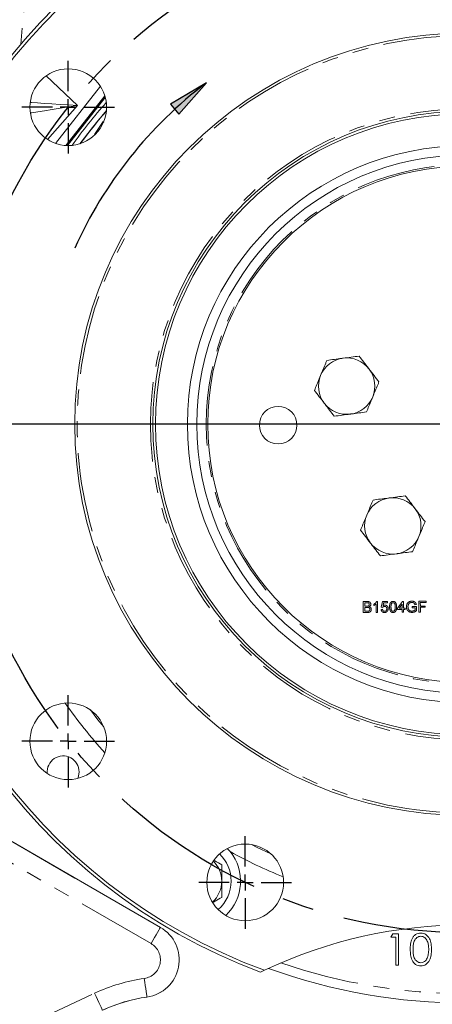
# Model space of a CAD drawing. Units: millimetres. Extents: x 11 to 1180, y 5 to 832.
# Drawn here: x 551 to 584, y 173 to 252 of the extents above; entities that cross this region are included whole.
import ezdxf

# ---------------------------------------------------------------- set-up
doc = ezdxf.new("R2010")
doc.units = ezdxf.units.MM
doc.linetypes.add('CENTERX2', pattern=[20.32, 12.7, -2.54, 2.54, -2.54])
doc.linetypes.add('PHANTOM', pattern=[12.7, 6.35, -1.27, 1.27, -1.27, 1.27, -1.27])
doc.layers.add('SLD-0', color=7, linetype='Continuous')
doc.styles.add('SLDTEXTSTYLE0', font='TXT', dxfattribs={"width": 0.605})
doc.dimstyles.new('SLDDIMSTYLE2', dxfattribs={"dimtxt": 3, "dimasz": 3, "dimexe": 0, "dimexo": 0.0625, "dimgap": 0.75, "dimtad": 0, "dimtih": 1, "dimtoh": 1, "dimdec": 1, "dimlfac": 4, "dimrnd": 1e-09, "dimzin": 4, "dimdsep": 46, "dimtxsty": 'SLDTEXTSTYLE0', "dimsah": 1, "dimcen": 0, "dimadec": 0, "dimazin": 0, "dimtfac": 1, "dimtdec": 3, "dimtofl": 0, "dimtmove": 0, "dimatfit": 3, "dimfxl": 0, "dimfrac": 2, "dimtolj": 1, "dimtzin": 12, "dimarcsym": 0})
doc.dimstyles.new('SLDDIMSTYLE5', dxfattribs={"dimtxt": 3, "dimasz": 3, "dimexe": 0, "dimexo": 0.0625, "dimgap": 0.75, "dimtad": 0, "dimlfac": 4, "dimrnd": 1e-09, "dimzin": 12, "dimdsep": 46, "dimtxsty": 'SLDTEXTSTYLE0', "dimsah": 1, "dimcen": 0.09, "dimadec": 0, "dimazin": 0, "dimtfac": 1, "dimtdec": 3, "dimtofl": 0, "dimtmove": 0, "dimatfit": 3, "dimfxl": 0, "dimfrac": 2, "dimtolj": 1, "dimtzin": 12, "dimarcsym": 0})
doc.dimstyles.new('SLDDIMSTYLE7', dxfattribs={"dimtxt": 3, "dimasz": 3, "dimexe": 0, "dimexo": 0.0625, "dimgap": 0.75, "dimtad": 0, "dimlfac": 4, "dimrnd": 1e-09, "dimzin": 4, "dimdsep": 46, "dimtxsty": 'SLDTEXTSTYLE0', "dimsah": 1, "dimcen": 0.09, "dimadec": 0, "dimazin": 0, "dimtfac": 1, "dimtdec": 3, "dimtofl": 0, "dimtmove": 0, "dimatfit": 3, "dimfxl": 0, "dimfrac": 2, "dimtolj": 1, "dimtzin": 12, "dimarcsym": 0})

# ---------------------------------------------------------------- blocks, each defined once
blk = doc.blocks.new('*D19')
at = {"layer": 'SLD-0'}
for p, q in [((624.93, 232.717), (709.248, 262.171)), ((709.248, 262.171), (712.248, 262.171))]:
    blk.add_line(p, q, dxfattribs=at)
blk.add_solid([(624.93, 232.717), (627.927, 233.235), (627.597, 234.179)], dxfattribs=at)
at = {"layer": 'SLD-0', "char_height": 3, "attachment_point": 1, "style": 'SLDTEXTSTYLE0'}
for s, insert in [('%%c', (713.836, 263.739)), ('325.0', (718.203, 263.739)), (' B.C.', (728.512, 263.739))]:
    blk.add_mtext(s, dxfattribs=dict(at, insert=insert))
blk = doc.blocks.new('*D23')
at = {"layer": 'SLD-0'}
for p, q in [((586.577, 218.05), (586.577, 125.148)), ((604.204, 181.447), (604.204, 125.148)), ((586.577, 128.323), (581.596, 128.323)), ((604.204, 128.323), (586.577, 128.323))]:
    blk.add_line(p, q, dxfattribs=at)
for points in [[(586.577, 128.323), (589.577, 127.823), (589.577, 128.823)], [(604.204, 128.323), (601.204, 128.823), (601.204, 127.823)]]:
    blk.add_solid(points, dxfattribs=at)
at = {"layer": 'SLD-0', "insert": (569.7, 129.891), "char_height": 3, "attachment_point": 1, "style": 'SLDTEXTSTYLE0'}
blk.add_mtext('70.51', dxfattribs=at)
blk = doc.blocks.new('*D28')
at = {"layer": 'SLD-0'}
for p, q in [((476.577, 234.171), (476.577, 95.148)), ((586.577, 218.05), (586.577, 95.148)), ((476.577, 98.323), (523.687, 98.323)), ((586.577, 98.323), (539.466, 98.323))]:
    blk.add_line(p, q, dxfattribs=at)
for points in [[(476.577, 98.323), (479.577, 97.823), (479.577, 98.823)], [(586.577, 98.323), (583.577, 98.823), (583.577, 97.823)]]:
    blk.add_solid(points, dxfattribs=at)
at = {"layer": 'SLD-0', "insert": (525.275, 99.891), "char_height": 3, "attachment_point": 1, "style": 'SLDTEXTSTYLE0'}
blk.add_mtext('440.00', dxfattribs=at)
blk = doc.blocks.new('SW_CENTERMARKSYMBOL_0')
at = {"layer": 'SLD-0', "color": 0}
blk.add_line((-1.27, 0), (-47.385, 0), dxfattribs=at)
blk = doc.blocks.new('SW_CENTERMARKSYMBOL_12')
at = {"layer": 'SLD-0', "color": 0}
for p, q in [((0, 1.27), (0, 3.6975)), ((-1.27, 0), (-3.6975, 0)), ((0, 0), (-0.635, 0)), ((0, 0), (0, 0.635)), ((0, 0), (0, -0.635)), ((0, 0), (0.635, 0)), ((1.27, 0), (3.6975, 0)), ((0, -1.27), (0, -3.6975))]:
    blk.add_line(p, q, dxfattribs=at)
blk = doc.blocks.new('SW_CENTERMARKSYMBOL_15')
at = {"layer": 'SLD-0', "color": 0}
for p, q in [((0, 1.27), (0, 3.6975)), ((-1.27, 0), (-3.6975, 0)), ((0, 0), (-0.635, 0)), ((0, 0), (0, 0.635)), ((0, 0), (0, -0.635)), ((0, 0), (0.635, 0)), ((1.27, 0), (3.6975, 0)), ((0, -1.27), (0, -3.6975))]:
    blk.add_line(p, q, dxfattribs=at)
blk = doc.blocks.new('SW_CENTERMARKSYMBOL_16')
at = {"layer": 'SLD-0', "color": 0}
for p, q in [((0, 1.27), (0, 3.6975)), ((-1.27, 0), (-3.6975, 0)), ((0, 0), (-0.635, 0)), ((0, 0), (0, 0.635)), ((0, 0), (0, -0.635)), ((0, 0), (0.635, 0)), ((1.27, 0), (3.6975, 0)), ((0, -1.27), (0, -3.6975))]:
    blk.add_line(p, q, dxfattribs=at)

msp = doc.modelspace()

# ---------------------------------------------------------------- hatches: boundary and pattern name
at = {"linetype": 'Continuous'}
h = msp.add_hatch(color=7, dxfattribs=at)
edge = h.paths.add_edge_path(flags=0)
edge.add_line((562.9858, 244.886), (563.321, 244.486))
edge.add_arc((586.5765, 219.3198), 34.266, 127.22542, 132.740399, ccw=False)
edge.add_line((565.8472, 246.6045), (562.9858, 244.886))
h = msp.add_hatch(color=7, dxfattribs=at)
edge = h.paths.add_edge_path(flags=0)
edge.add_arc((586.5765, 219.3198), 34.266, 127.22542, 132.740399)
edge.add_line((563.321, 244.486), (563.654, 244.0885))
edge.add_line((563.654, 244.0885), (565.8472, 246.6045))

# ---------------------------------------------------------------- linework, layer by layer
at = {"color": 8, "linetype": 'PHANTOM', "lineweight": 0}
for p, q in [((552.3305, 263.6144), (551.021, 249.6738)), ((553.0423, 247.1478), (555.5474, 244.7796)), ((553.7908, 241.7633), (557.38, 246.3216)), ((557.7371, 245.5635), (554.6115, 241.594)), ((554.7403, 241.5882), (557.7729, 245.4397)), ((555.5474, 244.7796), (553.1465, 242.0811)), ((557.6461, 243.4843), (557.3909, 243.1755)), ((578.3669, 205.1558), (578.6945, 205.1573)), ((578.3711, 204.2808), (578.3669, 205.1558)), ((578.6575, 205.0562), (578.4908, 205.0554)), ((578.4908, 205.0554), (578.4921, 204.7862)), ((578.4921, 204.7862), (578.6724, 204.787)), ((578.6854, 204.6861), (578.4926, 204.6852)), ((578.4926, 204.6852), (578.494, 204.3823)), ((579.2098, 204.8376), (579.2093, 204.941)), ((579.4143, 204.2857), (579.4111, 204.9676)), ((579.4502, 205.1609), (579.5224, 205.1612)), ((579.5224, 205.1612), (579.5265, 204.2863)), ((579.8058, 204.5232), (579.918, 204.5349)), ((579.8162, 204.7027), (579.9038, 205.1518)), ((579.9284, 204.692), (579.8162, 204.7027)), ((579.9038, 205.1518), (580.3189, 205.1538)), ((579.996, 205.0401), (579.9526, 204.8132)), ((580.3194, 205.0416), (579.996, 205.0401)), ((580.3189, 205.1538), (580.3194, 205.0416)), ((581.1067, 204.6191), (581.5192, 205.1595)), ((581.1072, 204.5069), (581.1067, 204.6191)), ((581.4866, 204.936), (581.2452, 204.6197)), ((581.2452, 204.6197), (581.4881, 204.6209)), ((581.4881, 204.6209), (581.4866, 204.936)), ((581.5192, 205.1595), (581.5977, 205.1598)), ((581.5977, 205.1598), (581.6003, 204.6214)), ((581.6003, 204.6214), (581.7125, 204.6219)), ((581.7125, 204.6219), (581.713, 204.5097)), ((582.2728, 204.748), (582.6317, 204.7497)), ((582.2732, 204.647), (582.2728, 204.748)), ((582.5088, 204.6481), (582.2732, 204.647)), ((582.6165, 204.9293), (582.5038, 204.9003)), ((582.5096, 204.4823), (582.5088, 204.6481)), ((582.6317, 204.7497), (582.6333, 204.4259)), ((582.8092, 205.1768), (583.3925, 205.1796)), ((582.8133, 204.3018), (582.8092, 205.1768)), ((583.393, 205.0786), (582.9331, 205.0764)), ((582.9331, 205.0764), (582.9344, 204.796)), ((582.9344, 204.796), (583.327, 204.7978)), ((583.3275, 204.6969), (582.9349, 204.695)), ((582.9349, 204.695), (582.9367, 204.3024)), ((583.327, 204.7978), (583.3275, 204.6969)), ((583.3925, 205.1796), (583.393, 205.0786)), ((578.6996, 204.2823), (578.3711, 204.2808)), ((578.494, 204.3823), (578.701, 204.3833)), ((579.5265, 204.2863), (579.4143, 204.2857)), ((581.4886, 204.5087), (581.1072, 204.5069)), ((581.4896, 204.2956), (581.4886, 204.5087)), ((581.6018, 204.2961), (581.4896, 204.2956)), ((581.713, 204.5097), (581.6008, 204.5092)), ((581.6008, 204.5092), (581.6018, 204.2961)), ((582.9367, 204.3024), (582.8133, 204.3018)), ((527.8557, 198.9386), (562.1763, 179.1235)), ((561.4268, 177.8253), (527.1061, 197.6403)), ((562.1763, 179.1235), (562.1773, 179.1251)), ((550.9575, 171.0746), (556.9153, 173.8616)), ((561.0971, 173.5584), (561.0974, 173.5566))]:
    msp.add_line(p, q, dxfattribs=at)
at = {"color": 7, "linetype": 'Continuous', "lineweight": 15}
for p, q in [((554.7408, 241.5882), (557.7731, 245.4392)), ((554.7414, 241.5882), (557.7732, 245.4386)), ((557.3909, 243.1755), (556.9207, 242.4633)), ((557.3909, 243.1755), (557.6089, 243.5056)), ((511.4765, 208.3972), (562.1773, 179.1251)), ((567.7449, 185.1747), (567.521, 185.4116)), ((580.5899, 178.3522), (580.7366, 178.6086)), ((580.7366, 178.6086), (581.1988, 178.6086)), ((581.1988, 178.6086), (581.1988, 176.1086)), ((580.9745, 178.3522), (580.5899, 178.3522)), ((580.9745, 176.1086), (580.9745, 178.3522)), ((570.4862, 175.6924), (570.1733, 175.542)), ((581.1988, 176.1086), (580.9745, 176.1086))]:
    msp.add_line(p, q, dxfattribs=at)
at = {"color": 8, "linetype": 'PHANTOM', "lineweight": 0, "flags": 128}
for points in [[(551.7759, 245.0356), (551.869, 245.0293), (552.3473, 244.9968), (552.8971, 244.9595), (553.506, 244.9182), (554.1606, 244.8737), (554.8462, 244.8272), (555.5474, 244.7796)], [(555.5474, 244.7796), (554.8529, 244.6717), (554.1739, 244.5662), (553.5256, 244.4654), (552.9225, 244.3717), (552.378, 244.2871), (551.9043, 244.2134), (551.7855, 244.195)], [(556.5804, 196.4915), (557.1872, 195.7155), (557.6461, 195.1552)], [(569.4554, 185.7376), (569.8526, 185.5381), (570.9948, 184.9962)], [(562.1763, 179.1235), (562.1576, 179.091), (562.112, 179.012), (562.0412, 178.8894), (561.9478, 178.7277), (561.8353, 178.5328), (561.7078, 178.3119), (561.5699, 178.0732), (561.4268, 177.8253)], [(561.0971, 173.5584), (561.0919, 173.5956), (561.0791, 173.6859), (561.0593, 173.8261), (561.0331, 174.011), (561.0016, 174.2338), (560.9659, 174.4864), (560.9273, 174.7593), (560.8872, 175.0427)], [(557.5505, 172.5038), (557.5346, 172.5378), (557.4959, 172.6204), (557.4359, 172.7487), (557.3568, 172.9178), (557.2614, 173.1217), (557.1534, 173.3527), (557.0366, 173.6024), (556.9153, 173.8616)]]:
    msp.add_lwpolyline(points, dxfattribs=at)
at = {"color": 7, "linetype": 'Continuous', "lineweight": 15, "flags": 128}
for points in [[(557.865, 244.3839), (556.7383, 243.0315), (555.7522, 241.7345)], [(555.5681, 191.0216), (555.6343, 191.2033), (555.6815, 191.5473)]]:
    msp.add_lwpolyline(points, dxfattribs=at)
at = {"color": 7, "linetype": 'Continuous', "lineweight": 15}
for centre, radius in [((586.5765, 219.3198), 31.25), ((554.814, 244.6498), 3.0625), ((586.5765, 219.3198), 25), ((586.5765, 219.3198), 24.8), ((586.5765, 219.3198), 22.25), ((586.5765, 219.3198), 21.5), ((586.5765, 219.3198), 20.625), ((571.5767, 219.2488), 1.5), ((554.814, 193.9898), 3.0625), ((568.949, 182.7173), 3.0625)]:
    msp.add_circle(centre, radius, dxfattribs=at)
at = {"color": 8, "linetype": 'PHANTOM', "lineweight": 0}
for radius in [31.05, 25.2, 20.75]:
    msp.add_circle((586.5765, 219.3198), radius, dxfattribs=at)
at = {"color": 7, "linetype": 'Continuous', "lineweight": 15}
for centre, radius, start, end in [((586.5765, 219.3198), 46.75, 110.540565, 249.459435), ((586.5765, 219.3198), 46.5, 110.24458, 249.75542), ((586.5765, 219.3198), 38.5455, 138.173877, 144.682711), ((586.5765, 219.3198), 38.0952, 138.916199, 143.94039), ((586.5765, 219.3198), 38.089, 138.929405, 143.927183), ((577.052, 222.3648), 2.25, 97.477326, 157.477326), ((577.052, 222.3648), 2.25, 37.477326, 97.477326), ((577.052, 222.3648), 2.25, 337.477326, 37.477326), ((577.052, 222.3648), 2.25, 157.477326, 217.477326), ((577.052, 222.3648), 2.25, 277.477326, 337.477326), ((577.052, 222.3648), 2.25, 217.477326, 277.477326), ((580.7374, 211.2021), 2.25, 97.477326, 157.477326), ((580.7374, 211.2021), 2.25, 37.477326, 97.477326), ((580.7374, 211.2021), 2.25, 337.477326, 37.477326), ((580.7374, 211.2021), 2.25, 157.477326, 217.477326), ((580.7374, 211.2021), 2.25, 277.477326, 337.477326), ((580.7374, 211.2021), 2.25, 217.477326, 277.477326), ((554.4065, 191.5473), 1.275, 0, 185.407169), ((564.8265, 182.8198), 3, 0, 46.355512), ((564.8265, 182.8198), 3.75, 313.104737, 38.901343), ((564.8265, 182.8198), 2.25, 0, 45.435082), ((564.8265, 182.8198), 2.25, 311.716351, 0), ((564.8265, 182.8198), 3, 310.795921, 0), ((560.6773, 176.527), 3, 278.050303, 60), ((586.5765, 141.8198), 37.5, 64.591122, 115.408878), ((586.5765, 219.3198), 46.25, 250.061808, 289.938192), ((562.8479, 161.1798), 12.5, 98.050303, 115.07047)]:
    msp.add_arc(centre, radius, start, end, dxfattribs=at)
at = {"color": 8, "linetype": 'PHANTOM', "lineweight": 0}
for centre, radius, start, end in [((586.5765, 219.3198), 38.9938, 214.840697, 222.302714), ((586.5765, 219.3198), 38.9938, 241.122445, 248.015802), ((560.6773, 176.527), 2.9982, 278.050303, 60), ((560.6773, 176.527), 1.4991, 278.050303, 60), ((586.5765, 219.3198), 45.5, 251.049477, 288.950523), ((562.8479, 161.1798), 14.0009, 98.050303, 115.07047), ((562.8479, 161.1798), 12.5018, 98.050303, 115.07047)]:
    msp.add_arc(centre, radius, start, end, dxfattribs=at)
at = {"color": 7, "linetype": 'Continuous', "lineweight": 15}
for points, knots in [([(575.4712, 224.4266), (575.4394, 224.3499), (575.2775, 223.9593), (575.109, 223.5531), (574.9736, 223.2266)], [0, 0, 0, 0, 0.1963547, 1, 1, 1, 1]), ([(576.7592, 224.5956), (576.7287, 224.5916), (576.4975, 224.5613), (576.0616, 224.5041), (575.6692, 224.4526), (575.4712, 224.4266)], [0, 0, 0, 0, 0.0700906, 0.5307847, 1, 1, 1, 1]), ([(578.0472, 224.7647), (577.838, 224.7372), (577.4159, 224.6818), (576.9794, 224.6245), (576.7592, 224.5956)], [0, 0, 0, 0, 0.4954583, 1, 1, 1, 1]), ([(578.8376, 223.7338), (578.8189, 223.7582), (578.677, 223.9432), (578.4095, 224.2921), (578.1687, 224.6062), (578.0472, 224.7647)], [0, 0, 0, 0, 0.0700923, 0.5307843, 1, 1, 1, 1]), ([(579.628, 222.7029), (579.4996, 222.8703), (579.2406, 223.2082), (578.9727, 223.5575), (578.8376, 223.7338)], [0, 0, 0, 0, 0.4954562, 1, 1, 1, 1]), ([(574.9736, 223.2266), (574.9365, 223.1371), (574.7682, 222.7312), (574.604, 222.3353), (574.476, 222.0267)], [0, 0, 0, 0, 0.2203626, 1, 1, 1, 1]), ([(579.1304, 221.5029), (579.2658, 221.8293), (579.4342, 222.2356), (579.5962, 222.6262), (579.628, 222.7029)], [0, 0, 0, 0, 0.8036453, 1, 1, 1, 1]), ([(574.476, 222.0267), (574.6044, 221.8592), (574.8635, 221.5213), (575.1313, 221.172), (575.2664, 220.9957)], [0, 0, 0, 0, 0.4954561, 1, 1, 1, 1]), ([(578.6328, 220.3029), (578.7608, 220.6116), (578.925, 221.0074), (579.0933, 221.4134), (579.1304, 221.5029)], [0, 0, 0, 0, 0.7796374, 1, 1, 1, 1]), ([(575.2664, 220.9957), (575.2852, 220.9713), (575.4271, 220.7863), (575.6946, 220.4374), (575.9353, 220.1233), (576.0568, 219.9648)], [0, 0, 0, 0, 0.0700877, 0.5307842, 1, 1, 1, 1]), ([(577.3448, 220.1339), (577.3754, 220.1379), (577.6066, 220.1682), (578.0425, 220.2254), (578.4348, 220.2769), (578.6328, 220.3029)], [0, 0, 0, 0, 0.0700906, 0.5307847, 1, 1, 1, 1]), ([(576.0568, 219.9648), (576.266, 219.9923), (576.6882, 220.0477), (577.1246, 220.105), (577.3448, 220.1339)], [0, 0, 0, 0, 0.4954583, 1, 1, 1, 1]), ([(579.1566, 213.2639), (579.1248, 213.1872), (578.9628, 212.7966), (578.7944, 212.3904), (578.659, 212.0639)], [0, 0, 0, 0, 0.1963506, 1, 1, 1, 1]), ([(580.4446, 213.4329), (580.4141, 213.4289), (580.1829, 213.3986), (579.747, 213.3414), (579.3546, 213.2899), (579.1566, 213.2639)], [0, 0, 0, 0, 0.0700905, 0.5307845, 1, 1, 1, 1]), ([(581.7326, 213.602), (581.5234, 213.5745), (581.1012, 213.5191), (580.6648, 213.4618), (580.4446, 213.4329)], [0, 0, 0, 0, 0.4954582, 1, 1, 1, 1]), ([(582.523, 212.5711), (582.5042, 212.5955), (582.3624, 212.7806), (582.0949, 213.1295), (581.8541, 213.4435), (581.7326, 213.602)], [0, 0, 0, 0, 0.0700879, 0.530784, 1, 1, 1, 1]), ([(583.3134, 211.5402), (583.185, 211.7076), (582.9259, 212.0455), (582.6581, 212.3948), (582.523, 212.5711)], [0, 0, 0, 0, 0.4954584, 1, 1, 1, 1]), ([(578.659, 212.0639), (578.6219, 211.9745), (578.4536, 211.5685), (578.2894, 211.1726), (578.1614, 210.864)], [0, 0, 0, 0, 0.2203626, 1, 1, 1, 1]), ([(578.1614, 210.864), (578.2898, 210.6965), (578.5489, 210.3586), (578.8167, 210.0093), (578.9518, 209.8331)], [0, 0, 0, 0, 0.4954561, 1, 1, 1, 1]), ([(582.8158, 210.3402), (582.9512, 210.6667), (583.1196, 211.0729), (583.2816, 211.4635), (583.3134, 211.5402)], [0, 0, 0, 0, 0.8036494, 1, 1, 1, 1]), ([(582.3182, 209.1402), (582.4462, 209.4489), (582.6103, 209.8448), (582.7787, 210.2507), (582.8158, 210.3402)], [0, 0, 0, 0, 0.7796374, 1, 1, 1, 1]), ([(578.9518, 209.8331), (578.9705, 209.8086), (579.1124, 209.6236), (579.3799, 209.2747), (579.6207, 208.9606), (579.7422, 208.8022)], [0, 0, 0, 0, 0.0700923, 0.5307843, 1, 1, 1, 1]), ([(579.7422, 208.8022), (579.9514, 208.8296), (580.3736, 208.885), (580.81, 208.9423), (581.0302, 208.9712)], [0, 0, 0, 0, 0.4954582, 1, 1, 1, 1]), ([(581.0302, 208.9712), (581.0607, 208.9752), (581.2919, 209.0055), (581.7278, 209.0628), (582.1202, 209.1143), (582.3182, 209.1402)], [0, 0, 0, 0, 0.0700898, 0.5307849, 1, 1, 1, 1]), ([(567.0765, 184.1188), (566.8947, 184.2238), (566.6997, 184.3364), (566.498, 184.4528), (566.4844, 184.4607)], [0, 0, 0, 0, 0.9321414, 1, 1, 1, 1]), ([(567.0765, 182.8198), (567.0765, 182.9166), (567.0765, 183.3561), (567.0765, 183.7847), (567.0765, 184.1188)], [0, 0, 0, 0, 0.220363, 1, 1, 1, 1]), ([(567.0765, 181.5208), (567.0765, 181.6038), (567.0765, 182.0266), (567.0765, 182.4664), (567.0765, 182.8198)], [0, 0, 0, 0, 0.1963532, 1, 1, 1, 1]), ([(566.3588, 181.1063), (566.4243, 181.1442), (566.668, 181.2849), (566.904, 181.4212), (567.0765, 181.5208)], [0, 0, 0, 0, 0.2689632, 1, 1, 1, 1]), ([(582.1283, 177.3576), (582.1316, 177.5035), (582.1382, 177.7948), (582.2278, 178.1552), (582.383, 178.405), (582.5454, 178.5545), (582.7449, 178.6548), (582.8911, 178.6667), (582.9642, 178.6727)], [0, 0, 0, 0, 0.2505274, 0.500166, 0.6252719, 0.7501976, 0.8751108, 1, 1, 1, 1]), ([(582.9642, 178.6727), (583.0377, 178.6668), (583.1849, 178.655), (583.4534, 178.5243), (583.6927, 178.2277), (583.8146, 177.7985), (583.8229, 177.5047), (583.827, 177.3576)], [0, 0, 0, 0, 0.1251695, 0.250335, 0.4988646, 0.7490131, 1, 1, 1, 1]), ([(582.9717, 178.4163), (582.9144, 178.4105), (582.7997, 178.3991), (582.6477, 178.3112), (582.5264, 178.1881), (582.4157, 177.9857), (582.3596, 177.7011), (582.355, 177.4729), (582.3527, 177.3586)], [0, 0, 0, 0, 0.1248743, 0.2498908, 0.3747276, 0.4997891, 0.7495016, 1, 1, 1, 1]), ([(583.6027, 177.3586), (583.5993, 177.473), (583.5925, 177.7015), (583.512, 178.0372), (583.3457, 178.2819), (583.1433, 178.3982), (583.0289, 178.4102), (582.9717, 178.4163)], [0, 0, 0, 0, 0.2509188, 0.5013067, 0.7496428, 0.874908, 1, 1, 1, 1]), ([(582.9642, 176.0445), (582.8912, 176.0504), (582.7453, 176.0622), (582.4797, 176.1934), (582.2455, 176.4916), (582.1393, 176.9207), (582.132, 177.2118), (582.1283, 177.3576)], [0, 0, 0, 0, 0.1251811, 0.2503523, 0.4987798, 0.7489448, 1, 1, 1, 1]), ([(582.3527, 177.3586), (582.355, 177.2443), (582.3595, 177.0161), (582.4246, 176.6758), (582.5975, 176.4339), (582.8001, 176.3193), (582.9145, 176.307), (582.9717, 176.3009)], [0, 0, 0, 0, 0.2510853, 0.5013696, 0.7496282, 0.8748778, 1, 1, 1, 1]), ([(583.827, 177.3576), (583.823, 177.2106), (583.8149, 176.9172), (583.6933, 176.4881), (583.4525, 176.1934), (583.1847, 176.0623), (583.0377, 176.0504), (582.9642, 176.0445)], [0, 0, 0, 0, 0.2510026, 0.5011372, 0.7496109, 0.8748067, 1, 1, 1, 1]), ([(583.508, 176.7301), (583.5399, 176.8453), (583.5968, 177.0513), (583.6009, 177.2646), (583.6027, 177.3586)], [0, 0, 0, 0, 0.5596036, 1, 1, 1, 1]), ([(582.9717, 176.3009), (583.04, 176.3095), (583.1766, 176.3266), (583.3876, 176.4693), (583.4624, 176.6312), (583.508, 176.7301)], [0, 0, 0, 0, 0.2802581, 0.5607835, 1, 1, 1, 1])]:
    msp.add_open_spline(points, degree=3, knots=knots, dxfattribs=at)
at = {"color": 8, "linetype": 'PHANTOM', "lineweight": 0}
for points, knots in [([(578.8616, 204.9204), (578.8589, 204.9442), (578.8548, 204.9799), (578.8278, 205.0199), (578.7683, 205.0609), (578.7067, 205.0583), (578.6575, 205.0562)], [0, 0, 0, 0, 0.2495212, 0.3750188, 0.5002469, 1, 1, 1, 1]), ([(578.6724, 204.787), (578.6923, 204.7871), (578.7277, 204.7873), (578.7623, 204.7946), (578.7776, 204.7979)], [0, 0, 0, 0, 0.56039582, 1, 1, 1, 1]), ([(578.8971, 204.5357), (578.8943, 204.5607), (578.8901, 204.5982), (578.8613, 204.6397), (578.8018, 204.686), (578.7371, 204.6861), (578.6854, 204.6861)], [0, 0, 0, 0, 0.2497988, 0.3755411, 0.5011447, 1, 1, 1, 1]), ([(578.6945, 205.1573), (578.7334, 205.1562), (578.8107, 205.1541), (578.912, 205.1064), (578.9725, 205.0228), (578.9808, 204.9622), (578.985, 204.9319)], [0, 0, 0, 0, 0.28111336, 0.5600217, 0.78010464, 1, 1, 1, 1]), ([(579.0205, 204.5345), (579.0179, 204.5056), (579.0128, 204.4479), (578.9705, 204.3697), (578.8691, 204.2896), (578.7695, 204.2854), (578.6996, 204.2823)], [0, 0, 0, 0, 0.1871421, 0.3743162, 0.5607901, 1, 1, 1, 1]), ([(578.7758, 204.3879), (578.7951, 204.3927), (578.8335, 204.4024), (578.8738, 204.4425), (578.8945, 204.4893), (578.8962, 204.5202), (578.8971, 204.5357)], [0, 0, 0, 0, 0.2802768, 0.5590221, 0.7794012, 1, 1, 1, 1]), ([(578.7776, 204.7979), (578.7915, 204.8036), (578.8193, 204.815), (578.8556, 204.8577), (578.8593, 204.8966), (578.8616, 204.9204)], [0, 0, 0, 0, 0.2808747, 0.5610797, 1, 1, 1, 1]), ([(578.985, 204.9319), (578.9826, 204.9093), (578.9779, 204.8641), (578.936, 204.7917), (578.8854, 204.7615), (578.8546, 204.743)], [0, 0, 0, 0, 0.280344, 0.5608004, 1, 1, 1, 1]), ([(578.8546, 204.743), (578.8801, 204.7339), (578.931, 204.7157), (578.9851, 204.661), (579.0159, 204.598), (579.019, 204.5557), (579.0205, 204.5345)], [0, 0, 0, 0, 0.2802148, 0.5596734, 0.7797172, 1, 1, 1, 1]), ([(579.2093, 204.941), (579.2638, 204.9721), (579.3609, 205.0276), (579.4229, 205.1202), (579.4502, 205.1609)], [0, 0, 0, 0, 0.5604269, 1, 1, 1, 1]), ([(579.4111, 204.9676), (579.3766, 204.9385), (579.3149, 204.8866), (579.2419, 204.8526), (579.2098, 204.8376)], [0, 0, 0, 0, 0.5596957, 1, 1, 1, 1]), ([(579.918, 204.5349), (579.9227, 204.5121), (579.9322, 204.4666), (579.9702, 204.4115), (580.0242, 204.3821), (580.0608, 204.3798), (580.0791, 204.3786)], [0, 0, 0, 0, 0.2807213, 0.5599269, 0.7796258, 1, 1, 1, 1]), ([(580.0778, 204.7712), (580.0612, 204.7703), (580.0283, 204.7685), (579.9724, 204.7453), (579.9451, 204.7122), (579.9284, 204.692)], [0, 0, 0, 0, 0.28092933, 0.56114814, 1, 1, 1, 1]), ([(579.9526, 204.8132), (579.979, 204.8316), (580.0263, 204.8643), (580.0833, 204.8699), (580.1083, 204.8724)], [0, 0, 0, 0, 0.559939, 1, 1, 1, 1]), ([(580.2543, 204.5831), (580.2524, 204.6106), (580.2486, 204.6653), (580.2068, 204.7337), (580.1425, 204.7677), (580.0994, 204.7701), (580.0778, 204.7712)], [0, 0, 0, 0, 0.2806434, 0.5595822, 0.7792869, 1, 1, 1, 1]), ([(580.0791, 204.3786), (580.1078, 204.3817), (580.1651, 204.388), (580.2241, 204.4477), (580.251, 204.5161), (580.2532, 204.5608), (580.2543, 204.5831)], [0, 0, 0, 0, 0.2795363, 0.5582416, 0.7788767, 1, 1, 1, 1]), ([(580.1083, 204.8724), (580.1484, 204.8673), (580.2286, 204.8573), (580.3137, 204.7777), (580.3599, 204.6846), (580.3642, 204.6218), (580.3664, 204.5903)], [0, 0, 0, 0, 0.27916947, 0.55880492, 0.77918057, 1, 1, 1, 1]), ([(580.3664, 204.5903), (580.3636, 204.5487), (580.3584, 204.4745), (580.3182, 204.4123), (580.3004, 204.3849)], [0, 0, 0, 0, 0.5597231, 1, 1, 1, 1]), ([(580.478, 204.7223), (580.4808, 204.8233), (580.4844, 204.9496), (580.5581, 205.08), (580.6125, 205.132), (580.682, 205.1623), (580.7316, 205.1655), (580.7563, 205.1671)], [0, 0, 0, 0, 0.4991434, 0.6245272, 0.7495997, 0.8746746, 1, 1, 1, 1]), ([(580.5647, 204.3643), (580.5346, 204.4277), (580.4805, 204.5414), (580.4788, 204.6669), (580.478, 204.7223)], [0, 0, 0, 0, 0.5579668, 1, 1, 1, 1]), ([(580.6395, 205.0056), (580.6215, 204.9545), (580.5892, 204.8629), (580.5899, 204.766), (580.5902, 204.7232)], [0, 0, 0, 0, 0.5580489, 1, 1, 1, 1]), ([(580.5902, 204.7232), (580.5914, 204.6518), (580.593, 204.5625), (580.6274, 204.4603), (580.6617, 204.4188), (580.7064, 204.3871), (580.7422, 204.3836), (580.7601, 204.3818)], [0, 0, 0, 0, 0.5003557, 0.6255712, 0.7505348, 0.8753051, 1, 1, 1, 1]), ([(580.7556, 205.0661), (580.7429, 205.0652), (580.7175, 205.0635), (580.6749, 205.0451), (580.6529, 205.0206), (580.6395, 205.0056)], [0, 0, 0, 0, 0.2804589, 0.560698, 1, 1, 1, 1]), ([(580.9267, 204.7248), (580.9256, 204.7965), (580.9241, 204.8862), (580.8885, 204.988), (580.8548, 205.0303), (580.8093, 205.0613), (580.7735, 205.0645), (580.7556, 205.0661)], [0, 0, 0, 0, 0.5003468, 0.6255367, 0.750517, 0.8752564, 1, 1, 1, 1]), ([(580.7563, 205.1671), (580.7811, 205.1656), (580.8307, 205.1627), (580.9004, 205.1332), (580.9566, 205.0828), (581.0263, 204.9501), (581.0333, 204.825), (581.0389, 204.725)], [0, 0, 0, 0, 0.125373, 0.2506445, 0.375696, 0.5011066, 1, 1, 1, 1]), ([(580.7601, 204.3818), (580.7779, 204.3838), (580.8135, 204.3878), (580.8581, 204.4197), (580.8917, 204.4617), (580.9255, 204.564), (580.9262, 204.6533), (580.9267, 204.7248)], [0, 0, 0, 0, 0.1246542, 0.2494235, 0.3743865, 0.4995995, 1, 1, 1, 1]), ([(581.0389, 204.725), (581.0359, 204.6241), (581.0322, 204.4979), (580.9588, 204.3675), (580.9044, 204.3156), (580.8348, 204.2855), (580.7853, 204.2824), (580.7605, 204.2809)], [0, 0, 0, 0, 0.4991087, 0.6244536, 0.7495483, 0.8746585, 1, 1, 1, 1]), ([(581.8241, 204.7304), (581.8302, 204.7967), (581.8425, 204.9289), (581.9469, 205.0918), (582.1022, 205.1733), (582.2063, 205.1814), (582.2584, 205.1854)], [0, 0, 0, 0, 0.28035106, 0.55931357, 0.77931923, 1, 1, 1, 1]), ([(582.2723, 204.288), (582.2059, 204.2941), (582.0733, 204.3062), (581.9159, 204.419), (581.8371, 204.5744), (581.8284, 204.6784), (581.8241, 204.7304)], [0, 0, 0, 0, 0.2801972, 0.5590211, 0.779283, 1, 1, 1, 1]), ([(581.9793, 204.9103), (581.9688, 204.8785), (581.9502, 204.8216), (581.9483, 204.7619), (581.9475, 204.7356)], [0, 0, 0, 0, 0.5597644, 1, 1, 1, 1]), ([(581.9475, 204.7356), (581.9504, 204.6859), (581.9562, 204.587), (582.03, 204.4624), (582.1451, 204.3996), (582.2226, 204.3925), (582.2615, 204.3889)], [0, 0, 0, 0, 0.2807965, 0.5594877, 0.7794537, 1, 1, 1, 1]), ([(582.2566, 205.0844), (582.2239, 205.0825), (582.1585, 205.0786), (582.0741, 205.0393), (582.0134, 204.9795), (581.9906, 204.9334), (581.9793, 204.9103)], [0, 0, 0, 0, 0.2802776, 0.559958, 0.7798429, 1, 1, 1, 1]), ([(582.5038, 204.9003), (582.4939, 204.9303), (582.4742, 204.9901), (582.3884, 205.0709), (582.3066, 205.0793), (582.2566, 205.0844)], [0, 0, 0, 0, 0.2816094, 0.5608917, 1, 1, 1, 1]), ([(582.2584, 205.1854), (582.3033, 205.1826), (582.3929, 205.1769), (582.51, 205.1224), (582.5847, 205.0306), (582.6059, 204.9631), (582.6165, 204.9293)], [0, 0, 0, 0, 0.28040203, 0.55985809, 0.77946109, 1, 1, 1, 1]), ([(578.701, 204.3833), (578.715, 204.3834), (578.7401, 204.3834), (578.7649, 204.3865), (578.7758, 204.3879)], [0, 0, 0, 0, 0.5601024, 1, 1, 1, 1]), ([(580.0789, 204.2777), (580.0406, 204.2806), (579.9641, 204.2866), (579.8741, 204.3503), (579.8206, 204.4343), (579.8108, 204.4935), (579.8058, 204.5232)], [0, 0, 0, 0, 0.28007348, 0.55924983, 0.7794382, 1, 1, 1, 1]), ([(580.3004, 204.3849), (580.2658, 204.3502), (580.2039, 204.2879), (580.1172, 204.2808), (580.0789, 204.2777)], [0, 0, 0, 0, 0.5584831, 1, 1, 1, 1]), ([(580.7605, 204.2809), (580.7184, 204.2843), (580.6432, 204.2904), (580.5887, 204.3417), (580.5647, 204.3643)], [0, 0, 0, 0, 0.55970646, 1, 1, 1, 1]), ([(582.2615, 204.3889), (582.3122, 204.3953), (582.4028, 204.4066), (582.4769, 204.4592), (582.5096, 204.4823)], [0, 0, 0, 0, 0.559418, 1, 1, 1, 1]), ([(582.6333, 204.4259), (582.572, 204.3831), (582.4626, 204.3067), (582.3305, 204.2937), (582.2723, 204.288)], [0, 0, 0, 0, 0.5599179, 1, 1, 1, 1])]:
    msp.add_open_spline(points, degree=3, knots=knots, dxfattribs=at)
at = {"layer": 'SLD-0'}
for p, q in [((565.8472, 246.6045), (562.9858, 244.886)), ((563.654, 244.0885), (565.8472, 246.6045)), ((562.9858, 244.886), (563.654, 244.0885))]:
    msp.add_line(p, q, dxfattribs=at)
at = {"layer": 'SLD-0', "linetype": 'CENTERX2'}
msp.add_circle((586.5765, 219.3198), 40.626, dxfattribs=at)
at = {"layer": 'SLD-0'}
msp.add_arc((586.5765, 219.3198), 34.266, 127.22542, 155.780829, dxfattribs=at)

# ---------------------------------------------------------------- block references
for name, p in [('SW_CENTERMARKSYMBOL_0', (586.5765, 219.3198)), ('SW_CENTERMARKSYMBOL_12', (554.814, 244.6498)), ('SW_CENTERMARKSYMBOL_15', (554.814, 193.9898)), ('SW_CENTERMARKSYMBOL_16', (568.949, 182.7173))]:
    msp.add_blockref(name, p, dxfattribs=at)

# ---------------------------------------------------------------- dimensions: what is measured, and where the dimension line sits
dim = msp.add_diameter_dim_2p(p1=(548.2232, 205.9222), p2=(624.9299, 232.7174), text='<> B.C.', dimstyle='SLDDIMSTYLE2', dxfattribs=at)
dim.commit()
dim.dimension.update_dxf_attribs({"geometry": '*D19', "text_midpoint": (725.7542, 262.1714), "dimtype": 163})
for base, p1, p2, dimstyle, picture, middle in [((476.5765, 98.3231), (586.5765, 219.3198), (476.5765, 235.4408), 'SLDDIMSTYLE7', '*D28', (531.5765, 98.3231)), ((586.5765, 128.3231), (604.204, 182.7173), (586.5765, 219.3198), 'SLDDIMSTYLE5', '*D23', (574.8539, 128.3231))]:
    dim = msp.add_linear_dim(base=base, p1=p1, p2=p2, dimstyle=dimstyle, dxfattribs=at)
    dim.commit()
    dim.dimension.update_dxf_attribs({"geometry": picture, "text_midpoint": middle, "dimtype": 160})

doc.saveas('drawing.dxf')
